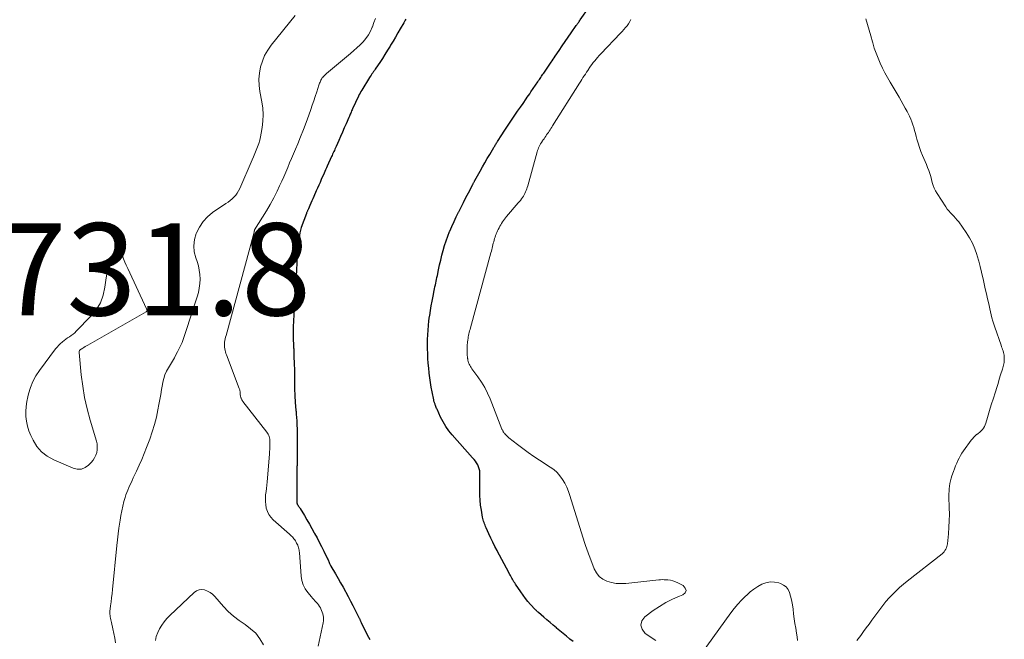
# Model space of a CAD drawing. Units: feet. Extents: x 1995000 to 2000000, y 560000 to 565000.
# Drawn here: x 1998000 to 1998213, y 562846 to 562980 of the extents above; entities that cross this region are included whole.
import ezdxf

# ---------------------------------------------------------------- set-up
doc = ezdxf.new("R2010")
doc.units = ezdxf.units.FT
doc.header["$LTSCALE"] = 100
doc.header["$MEASUREMENT"] = 0
for name, color, linetype, lineweight in [('CONTOUR INDEX', 32, 'Continuous', 25), ('CONTOUR INTERMEDIATE', 40, 'Continuous', 15), ('SPOT ELEVATION', 7, 'Continuous', 15)]:
    doc.layers.add(name, color=color, linetype=linetype, lineweight=lineweight)
doc.styles.add('slant', font='romans.shx', dxfattribs={"oblique": 14.999978})

msp = doc.modelspace()

# ---------------------------------------------------------------- linework, layer by layer
at = {"layer": 'CONTOUR INDEX', "elevation": 720, "flags": 128}
for points in [[(1998119.53, 562845.15), (1998118.85, 562845.71), (1998118.79, 562845.75), (1998118.08, 562846.34), (1998117.38, 562846.92), (1998116.67, 562847.5), (1998115.96, 562848.08), (1998115.92, 562848.12), (1998115.23, 562848.69), (1998114.55, 562849.27), (1998113.87, 562849.85), (1998113.2, 562850.43), (1998112.04, 562851.45), (1998111.94, 562851.53), (1998111.85, 562851.61), (1998111.76, 562851.7), (1998111.67, 562851.78), (1998111.58, 562851.87), (1998111.49, 562851.96), (1998111.41, 562852.05), (1998111.32, 562852.14), (1998110.31, 562853.22), (1998109.74, 562853.87), (1998109.19, 562854.53), (1998108.68, 562855.22), (1998108.18, 562855.92), (1998107.03, 562857.64), (1998106.87, 562857.89), (1998106.71, 562858.15), (1998106.55, 562858.41), (1998106.4, 562858.68), (1998106.26, 562858.94), (1998106.11, 562859.21), (1998105.96, 562859.48), (1998105.82, 562859.74), (1998105.1, 562861.07), (1998104.6, 562862), (1998104.09, 562862.94), (1998103.59, 562863.87), (1998103.1, 562864.81), (1998103.04, 562864.92), (1998102.58, 562865.81), (1998102.12, 562866.71), (1998101.69, 562867.62), (1998101.27, 562868.54), (1998100.7, 562869.8), (1998100.57, 562870.09), (1998100.45, 562870.38), (1998100.34, 562870.67), (1998100.23, 562870.97), (1998100.13, 562871.27), (1998100.04, 562871.57), (1998099.97, 562871.88), (1998099.91, 562872.18), (1998099.64, 562873.68), (1998099.49, 562874.74), (1998099.37, 562875.81), (1998099.31, 562876.88), (1998099.29, 562877.95), (1998099.31, 562881.75), (1998099.28, 562882.21), (1998099.2, 562882.65), (1998099.05, 562883.08), (1998098.85, 562883.5), (1998098.6, 562883.9), (1998098.34, 562884.28), (1998098.05, 562884.65), (1998097.75, 562885.01), (1998093.31, 562890), (1998092.58, 562890.9), (1998091.91, 562891.83), (1998091.33, 562892.82), (1998090.8, 562893.84), (1998090.03, 562895.55), (1998089.94, 562895.75), (1998089.85, 562895.96), (1998089.77, 562896.16), (1998089.7, 562896.37), (1998089.64, 562896.53), (1998089.6, 562896.66), (1998089.55, 562896.79), (1998089.5, 562896.92), (1998089.46, 562897.05), (1998089.41, 562897.18), (1998089.37, 562897.31), (1998089.34, 562897.44), (1998089.31, 562897.57), (1998088.97, 562899.32), (1998088.79, 562900.33), (1998088.62, 562901.34), (1998088.47, 562902.36), (1998088.34, 562903.38), (1998088.33, 562903.47), (1998088.23, 562904.5), (1998088.14, 562905.53), (1998088.07, 562906.56), (1998088.02, 562907.59), (1998088.02, 562907.62), (1998087.99, 562908.64), (1998087.98, 562909.66), (1998088, 562910.68), (1998088.04, 562911.7), (1998088.1, 562912.72), (1998088.18, 562913.74), (1998088.29, 562914.75), (1998088.42, 562915.76), (1998088.45, 562915.92), (1998088.61, 562916.96), (1998088.78, 562917.99), (1998088.97, 562919.02), (1998089.17, 562920.06), (1998089.42, 562921.3), (1998089.51, 562921.71), (1998089.59, 562922.11), (1998089.68, 562922.52), (1998089.76, 562922.92), (1998089.85, 562923.33), (1998089.94, 562923.74), (1998090.02, 562924.14), (1998090.11, 562924.55), (1998090.37, 562925.83), (1998090.59, 562926.88), (1998090.83, 562927.93), (1998091.09, 562928.97), (1998091.35, 562930), (1998091.36, 562930.03), (1998091.67, 562931.07), (1998092, 562932.1), (1998092.37, 562933.12), (1998092.77, 562934.12), (1998092.81, 562934.2), (1998093.26, 562935.23), (1998093.72, 562936.26), (1998094.2, 562937.28), (1998094.69, 562938.29), (1998094.73, 562938.37), (1998095.25, 562939.41), (1998095.78, 562940.44), (1998096.3, 562941.47), (1998096.84, 562942.5), (1998097.79, 562944.34), (1998097.85, 562944.45), (1998097.9, 562944.56), (1998097.96, 562944.66), (1998098.02, 562944.77), (1998098.08, 562944.88), (1998098.13, 562944.99), (1998098.19, 562945.1), (1998098.25, 562945.2), (1998099.37, 562947.2), (1998099.89, 562948.12), (1998100.41, 562949.03), (1998100.94, 562949.94), (1998101.47, 562950.85), (1998102.34, 562952.32), (1998102.44, 562952.49), (1998102.54, 562952.66), (1998102.64, 562952.83), (1998102.74, 562953), (1998102.84, 562953.17), (1998102.95, 562953.34), (1998103.05, 562953.5), (1998103.16, 562953.67), (1998104.05, 562955.06), (1998104.61, 562955.92), (1998105.17, 562956.78), (1998105.75, 562957.63), (1998106.32, 562958.47), (1998106.34, 562958.5), (1998106.92, 562959.35), (1998107.51, 562960.21), (1998108.1, 562961.06), (1998108.68, 562961.92), (1998109.34, 562962.87), (1998109.6, 562963.25), (1998109.86, 562963.63), (1998110.12, 562964.01), (1998110.38, 562964.4), (1998111.9, 562966.62), (1998112.06, 562966.85), (1998112.22, 562967.09), (1998112.37, 562967.32), (1998112.53, 562967.56), (1998112.69, 562967.79), (1998112.85, 562968.03), (1998113.01, 562968.26), (1998113.17, 562968.5), (1998114.76, 562970.85), (1998114.98, 562971.17), (1998115.2, 562971.49), (1998115.41, 562971.81), (1998115.63, 562972.13), (1998116.51, 562973.42), (1998117.15, 562974.37), (1998117.8, 562975.32), (1998118.46, 562976.27), (1998119.11, 562977.21), (1998120.21, 562978.79), (1998120.32, 562978.95), (1998120.43, 562979.1), (1998120.53, 562979.25), (1998120.64, 562979.4), (1998120.75, 562979.55), (1998120.86, 562979.7), (1998120.97, 562979.86), (1998121.08, 562980.01), (1998123, 562982.77)], [(1998083.24, 562980.19), (1998083.1, 562979.93), (1998082.96, 562979.67), (1998082.81, 562979.42), (1998082.07, 562978.11), (1998081.55, 562977.21), (1998081.03, 562976.31), (1998080.49, 562975.41), (1998079.95, 562974.51), (1998079.84, 562974.33), (1998079.29, 562973.44), (1998078.74, 562972.55), (1998078.18, 562971.67), (1998077.61, 562970.8), (1998076.8, 562969.57), (1998076.63, 562969.32), (1998076.46, 562969.06), (1998076.28, 562968.8), (1998076.1, 562968.55), (1998075.92, 562968.3), (1998075.74, 562968.04), (1998075.57, 562967.78), (1998075.41, 562967.52), (1998073.71, 562964.78), (1998073.52, 562964.47), (1998073.34, 562964.15), (1998073.17, 562963.82), (1998073.01, 562963.49), (1998071.72, 562960.73), (1998071.61, 562960.5), (1998071.51, 562960.27), (1998071.41, 562960.04), (1998071.31, 562959.81), (1998071.22, 562959.57), (1998071.12, 562959.34), (1998071.02, 562959.11), (1998070.92, 562958.88), (1998070.33, 562957.5), (1998069.93, 562956.58), (1998069.53, 562955.67), (1998069.13, 562954.75), (1998068.72, 562953.84), (1998068.14, 562952.53), (1998068.01, 562952.26), (1998067.89, 562951.99), (1998067.77, 562951.72), (1998067.65, 562951.45), (1998067.52, 562951.18), (1998067.4, 562950.91), (1998067.28, 562950.64), (1998067.16, 562950.37), (1998066.22, 562948.29), (1998066.05, 562947.91), (1998065.88, 562947.53), (1998065.71, 562947.15), (1998065.55, 562946.77), (1998064.93, 562945.38), (1998064.66, 562944.77), (1998064.4, 562944.16), (1998064.13, 562943.55), (1998063.86, 562942.94), (1998063.33, 562941.72), (1998063.12, 562941.23), (1998062.9, 562940.74), (1998062.69, 562940.25), (1998062.47, 562939.76), (1998062.14, 562939.02), (1998062.08, 562938.9), (1998062.03, 562938.78), (1998061.97, 562938.66), (1998061.92, 562938.54), (1998061.86, 562938.42), (1998061.81, 562938.3), (1998061.76, 562938.18), (1998061.72, 562938.06), (1998060.6, 562935.02), (1998060.5, 562934.73), (1998060.42, 562934.44), (1998060.35, 562934.14), (1998060.29, 562933.84), (1998059.99, 562931.89), (1998059.91, 562931.4), (1998059.85, 562930.9), (1998059.81, 562930.41), (1998059.77, 562929.91), (1998059.69, 562928.52), (1998059.65, 562927.95), (1998059.62, 562927.38), (1998059.6, 562926.81), (1998059.57, 562926.24), (1998059.54, 562925.58), (1998059.5, 562924.68), (1998059.46, 562923.78), (1998059.41, 562922.88), (1998059.36, 562921.98), (1998059.3, 562920.93), (1998059.27, 562920.35), (1998059.23, 562919.78), (1998059.18, 562919.2), (1998059.13, 562918.63), (1998059.08, 562918.05), (1998059.04, 562917.48), (1998059, 562916.9), (1998058.97, 562916.33), (1998058.89, 562914.47), (1998058.86, 562913.7), (1998058.85, 562912.93), (1998058.85, 562912.17), (1998058.86, 562911.4), (1998058.94, 562908.9), (1998058.95, 562908.69), (1998058.95, 562908.49), (1998058.97, 562908.28), (1998058.98, 562908.07), (1998058.99, 562907.86), (1998059, 562907.65), (1998059.01, 562907.44), (1998059.02, 562907.23), (1998059.08, 562905.24), (1998059.1, 562904.29), (1998059.12, 562903.34), (1998059.13, 562902.39), (1998059.13, 562901.44), (1998059.13, 562900.72), (1998059.14, 562900.13), (1998059.15, 562899.54), (1998059.18, 562898.95), (1998059.21, 562898.36), (1998059.36, 562896.1), (1998059.38, 562895.9), (1998059.39, 562895.7), (1998059.42, 562895.5), (1998059.44, 562895.3), (1998059.46, 562895.1), (1998059.48, 562894.9), (1998059.5, 562894.7), (1998059.52, 562894.5), (1998059.61, 562893.07), (1998059.65, 562892.15), (1998059.69, 562891.23), (1998059.71, 562890.32), (1998059.72, 562889.4), (1998059.72, 562889.3), (1998059.72, 562888.34), (1998059.71, 562887.38), (1998059.71, 562886.42), (1998059.7, 562885.46), (1998059.68, 562883.9), (1998059.68, 562883.72), (1998059.68, 562883.54), (1998059.68, 562883.36), (1998059.67, 562883.17), (1998059.67, 562882.99), (1998059.67, 562882.81), (1998059.67, 562882.63), (1998059.67, 562882.45), (1998059.65, 562875.34), (1998059.66, 562875.27), (1998059.66, 562875.2), (1998059.68, 562875.13), (1998059.7, 562875.06), (1998059.72, 562874.99), (1998059.75, 562874.93), (1998059.78, 562874.87), (1998059.82, 562874.81), (1998059.95, 562874.63), (1998060.05, 562874.48), (1998060.15, 562874.33), (1998060.25, 562874.17), (1998060.34, 562874.02), (1998061.27, 562872.48), (1998061.81, 562871.55), (1998062.36, 562870.62), (1998062.89, 562869.68), (1998063.41, 562868.74), (1998063.5, 562868.58), (1998064.01, 562867.64), (1998064.51, 562866.7), (1998065, 562865.76), (1998065.47, 562864.8), (1998066.23, 562863.27), (1998066.32, 562863.08), (1998066.4, 562862.89), (1998066.48, 562862.7), (1998066.56, 562862.5), (1998066.63, 562862.31), (1998066.67, 562862.21), (1998066.71, 562862.12), (1998066.76, 562862.02), (1998066.8, 562861.92), (1998066.85, 562861.82), (1998066.9, 562861.73), (1998066.95, 562861.63), (1998067, 562861.54), (1998068.01, 562859.82), (1998068.57, 562858.87), (1998069.12, 562857.91), (1998069.66, 562856.95), (1998070.2, 562855.99), (1998070.25, 562855.9), (1998070.77, 562854.93), (1998071.29, 562853.96), (1998071.79, 562852.98), (1998072.29, 562852), (1998073.15, 562850.26), (1998073.21, 562850.14), (1998073.26, 562850.03), (1998073.32, 562849.91), (1998073.37, 562849.8), (1998073.42, 562849.68), (1998073.47, 562849.56), (1998073.53, 562849.45), (1998073.58, 562849.33), (1998074.92, 562846.63), (1998075.17, 562846.11), (1998075.44, 562845.61)]]:
    msp.add_lwpolyline(points, dxfattribs=at)
at = {"layer": 'CONTOUR INTERMEDIATE', "flags": 128}
for points, elevation in [([(1998059.24, 562980.98), (1998054.09, 562974.57), (1998053.32, 562973.47), (1998052.66, 562972.32), (1998052.16, 562971.09), (1998051.77, 562969.81), (1998051.54, 562968.48), (1998051.43, 562967.16), (1998051.48, 562965.82), (1998051.63, 562964.49), (1998052.05, 562962.25), (1998052.23, 562960.86), (1998052.31, 562959.47), (1998052.26, 562958.08), (1998052.11, 562956.69), (1998051.9, 562955.42), (1998051.76, 562954.67), (1998051.58, 562953.93), (1998051.36, 562953.2), (1998051.11, 562952.48), (1998050.84, 562951.77), (1998050.55, 562951.06), (1998050.26, 562950.35), (1998049.96, 562949.65), (1998047.26, 562943.43), (1998047, 562942.93), (1998046.72, 562942.45), (1998046.38, 562942.01), (1998046, 562941.59), (1998045.59, 562941.2), (1998045.17, 562940.83), (1998044.72, 562940.49), (1998044.26, 562940.16), (1998041.38, 562938.21), (1998040.27, 562937.3), (1998039.29, 562936.28), (1998038.51, 562935.09), (1998037.86, 562933.8), (1998037.81, 562933.66), (1998037.45, 562932.35), (1998037.29, 562931.04), (1998037.41, 562929.73), (1998037.72, 562928.41), (1998038, 562927.61), (1998038.28, 562926.68), (1998038.49, 562925.73), (1998038.61, 562924.77), (1998038.65, 562923.8), (1998038.6, 562922.82), (1998038.49, 562921.85), (1998038.29, 562920.9), (1998038.04, 562919.96), (1998035.53, 562912.2), (1998035.15, 562911.12), (1998034.74, 562910.06), (1998034.27, 562909.02), (1998033.77, 562908), (1998033.5, 562907.48), (1998033.1, 562906.73), (1998032.68, 562905.99), (1998032.24, 562905.26), (1998031.79, 562904.54), (1998031.38, 562903.81), (1998031.03, 562903.05), (1998030.77, 562902.25), (1998030.58, 562901.43), (1998030.5, 562900.92), (1998030.31, 562899.83), (1998030.12, 562898.74), (1998029.93, 562897.65), (1998029.73, 562896.56), (1998029.53, 562895.46), (1998029.19, 562893.83), (1998028.79, 562892.22), (1998028.3, 562890.64), (1998027.75, 562889.07), (1998027.05, 562887.25), (1998026.54, 562885.96), (1998026.01, 562884.67), (1998025.44, 562883.4), (1998024.86, 562882.13), (1998024.16, 562880.66), (1998023.92, 562880.13), (1998023.68, 562879.61), (1998023.44, 562879.09), (1998023.2, 562878.56), (1998022.98, 562878.04), (1998022.77, 562877.5), (1998022.58, 562876.96), (1998022.41, 562876.41), (1998022.16, 562875.53), (1998021.9, 562874.54), (1998021.66, 562873.53), (1998021.47, 562872.52), (1998021.3, 562871.51), (1998021.24, 562871.04), (1998021.07, 562869.78), (1998020.91, 562868.52), (1998020.76, 562867.26), (1998020.63, 562866), (1998019.66, 562856.46), (1998019.57, 562855.56), (1998019.47, 562854.67), (1998019.37, 562853.77), (1998019.26, 562852.88), (1998019.12, 562851.68), (1998019.1, 562851.38), (1998019.1, 562851.09), (1998019.13, 562850.79), (1998019.17, 562850.5), (1998019.24, 562850.21), (1998019.3, 562849.91), (1998019.36, 562849.62), (1998019.43, 562849.33), (1998019.76, 562847.92), (1998019.97, 562846.91), (1998020.16, 562845.91), (1998020.3, 562844.89)], 728), ([(1998076.66, 562980.36), (1998076.35, 562979.43), (1998076.02, 562978.5), (1998075.99, 562978.42), (1998075.61, 562977.56), (1998075.17, 562976.75), (1998074.63, 562976), (1998074.02, 562975.3), (1998073.35, 562974.63), (1998072.67, 562973.98), (1998071.97, 562973.35), (1998071.26, 562972.73), (1998066.09, 562968.38), (1998065.88, 562968.19), (1998065.68, 562968), (1998065.49, 562967.8), (1998065.3, 562967.6), (1998065.24, 562967.53), (1998065.09, 562967.35), (1998064.96, 562967.16), (1998064.85, 562966.96), (1998064.75, 562966.75), (1998064.66, 562966.53), (1998064.57, 562966.31), (1998064.5, 562966.09), (1998064.42, 562965.87), (1998063.95, 562964.39), (1998063.64, 562963.43), (1998063.32, 562962.47), (1998062.99, 562961.52), (1998062.66, 562960.56), (1998062.22, 562959.33), (1998061.65, 562957.77), (1998061.07, 562956.22), (1998060.45, 562954.67), (1998059.82, 562953.14), (1998059.32, 562951.95), (1998058.9, 562950.96), (1998058.48, 562949.97), (1998058.07, 562948.98), (1998057.65, 562947.99), (1998057.23, 562947), (1998056.8, 562946.01), (1998056.36, 562945.03), (1998055.91, 562944.05), (1998055.35, 562942.88), (1998054.63, 562941.43), (1998053.88, 562939.99), (1998053.07, 562938.59), (1998052.22, 562937.2), (1998050.49, 562934.49), (1998050.43, 562934.36), (1998050.42, 562934.28), (1998050.41, 562934.19), (1998050.41, 562934.1), (1998050.4, 562934.01), (1998044.28, 562911.56), (1998044.19, 562911.2), (1998044.11, 562910.84), (1998044.04, 562910.48), (1998043.98, 562910.11), (1998043.98, 562910.06), (1998043.95, 562909.72), (1998043.94, 562909.37), (1998043.96, 562909.03), (1998044.01, 562908.69), (1998044.08, 562908.34), (1998044.16, 562908.01), (1998044.26, 562907.67), (1998044.38, 562907.35), (1998047.12, 562900.09), (1998047.18, 562899.92), (1998047.24, 562899.74), (1998047.28, 562899.56), (1998047.32, 562899.38), (1998047.32, 562899.37), (1998047.34, 562899.19), (1998047.36, 562899.02), (1998047.37, 562898.85), (1998047.38, 562898.67), (1998047.39, 562898.5), (1998047.41, 562898.33), (1998047.46, 562898.17), (1998047.52, 562898), (1998047.54, 562897.95), (1998047.63, 562897.76), (1998047.72, 562897.59), (1998047.83, 562897.42), (1998047.95, 562897.25), (1998053.15, 562890.61), (1998053.3, 562890.38), (1998053.44, 562890.14), (1998053.55, 562889.89), (1998053.65, 562889.63), (1998053.71, 562889.35), (1998053.76, 562889.08), (1998053.79, 562888.8), (1998053.8, 562888.53), (1998053.8, 562888.41), (1998053.8, 562888.08), (1998053.79, 562887.76), (1998053.78, 562887.44), (1998053.77, 562887.11), (1998053.75, 562886.79), (1998053.74, 562886.46), (1998053.71, 562886.14), (1998053.69, 562885.81), (1998053.17, 562879.83), (1998053.11, 562879.11), (1998053.04, 562878.4), (1998052.96, 562877.69), (1998052.87, 562876.98), (1998052.82, 562876.27), (1998052.82, 562875.56), (1998052.89, 562874.86), (1998053, 562874.15), (1998053.02, 562874.07), (1998053.25, 562873.36), (1998053.56, 562872.7), (1998053.98, 562872.12), (1998054.49, 562871.58), (1998058.06, 562868.45), (1998058.27, 562868.26), (1998058.47, 562868.06), (1998058.66, 562867.86), (1998058.85, 562867.65), (1998059.02, 562867.43), (1998059.19, 562867.21), (1998059.34, 562866.98), (1998059.48, 562866.74), (1998059.59, 562866.53), (1998059.72, 562866.29), (1998059.83, 562866.05), (1998059.92, 562865.79), (1998060, 562865.53), (1998060.06, 562865.27), (1998060.12, 562865.01), (1998060.16, 562864.74), (1998060.18, 562864.47), (1998060.56, 562859.38), (1998060.73, 562858.41), (1998061.01, 562857.49), (1998061.45, 562856.63), (1998062.01, 562855.82), (1998062.81, 562854.86), (1998063.06, 562854.57), (1998063.31, 562854.28), (1998063.57, 562853.99), (1998063.83, 562853.7), (1998064.09, 562853.41), (1998064.32, 562853.11), (1998064.54, 562852.79), (1998064.74, 562852.46), (1998064.84, 562852.28), (1998065.01, 562851.92), (1998065.16, 562851.56), (1998065.28, 562851.19), (1998065.37, 562850.81), (1998065.42, 562850.42), (1998065.44, 562850.03), (1998065.42, 562849.64), (1998065.36, 562849.26), (1998064.27, 562844.17)], 724), ([(1998137.48, 562845.37), (1998135.18, 562846.92), (1998134.5, 562847.82), (1998134.2, 562848.72), (1998134.47, 562849.63), (1998135.11, 562850.56), (1998136.91, 562851.87), (1998138.26, 562852.78), (1998139.65, 562853.62), (1998141.1, 562854.34), (1998142.59, 562854.99), (1998143.32, 562855.27), (1998143.8, 562855.76), (1998144.03, 562856.26), (1998143.86, 562856.78), (1998143.42, 562857.32), (1998142.26, 562857.92), (1998141.73, 562858.15), (1998141.19, 562858.34), (1998140.62, 562858.47), (1998140.05, 562858.54), (1998139.64, 562858.57), (1998139.26, 562858.59), (1998138.88, 562858.6), (1998138.5, 562858.58), (1998138.12, 562858.55), (1998130.98, 562857.77), (1998129.93, 562857.73), (1998128.89, 562857.78), (1998127.87, 562857.96), (1998126.85, 562858.24), (1998125.95, 562858.7), (1998125.17, 562859.28), (1998124.58, 562860.05), (1998124.1, 562860.94), (1998123.17, 562863.44), (1998123.03, 562863.84), (1998122.88, 562864.23), (1998122.73, 562864.63), (1998122.58, 562865.02), (1998122.43, 562865.42), (1998122.28, 562865.81), (1998122.15, 562866.21), (1998122.02, 562866.62), (1998118.86, 562876.82), (1998118.54, 562877.73), (1998118.17, 562878.63), (1998117.73, 562879.49), (1998117.25, 562880.33), (1998116.69, 562881.11), (1998116.06, 562881.83), (1998115.35, 562882.46), (1998114.58, 562883.03), (1998112.22, 562884.54), (1998111.01, 562885.34), (1998109.81, 562886.17), (1998108.64, 562887.03), (1998107.49, 562887.92), (1998105.63, 562889.39), (1998105.42, 562889.57), (1998105.22, 562889.75), (1998105.02, 562889.94), (1998104.83, 562890.14), (1998104.64, 562890.35), (1998104.55, 562890.45), (1998104.47, 562890.56), (1998104.4, 562890.67), (1998104.34, 562890.79), (1998104.28, 562890.91), (1998104.22, 562891.03), (1998104.17, 562891.15), (1998104.12, 562891.27), (1998101.57, 562897.79), (1998101.01, 562899.05), (1998100.39, 562900.28), (1998099.67, 562901.46), (1998098.89, 562902.6), (1998097.58, 562904.36), (1998097.42, 562904.6), (1998097.26, 562904.84), (1998097.12, 562905.1), (1998096.99, 562905.37), (1998096.88, 562905.64), (1998096.79, 562905.91), (1998096.72, 562906.2), (1998096.68, 562906.49), (1998096.66, 562906.59), (1998096.63, 562906.92), (1998096.6, 562907.25), (1998096.58, 562907.58), (1998096.56, 562907.92), (1998096.55, 562908.25), (1998096.55, 562908.58), (1998096.56, 562908.91), (1998096.57, 562909.24), (1998096.59, 562909.57), (1998096.62, 562909.89), (1998096.65, 562910.22), (1998096.69, 562910.55), (1998096.7, 562910.61), (1998096.75, 562910.94), (1998096.81, 562911.26), (1998096.88, 562911.59), (1998096.95, 562911.91), (1998097.02, 562912.23), (1998097.1, 562912.56), (1998097.19, 562912.88), (1998097.27, 562913.2), (1998101.72, 562929.51), (1998101.81, 562929.85), (1998101.89, 562930.19), (1998101.98, 562930.53), (1998102.06, 562930.88), (1998102.15, 562931.23), (1998102.23, 562931.56), (1998102.32, 562931.9), (1998102.4, 562932.24), (1998102.5, 562932.58), (1998102.61, 562932.91), (1998102.73, 562933.23), (1998102.86, 562933.56), (1998102.87, 562933.58), (1998103.01, 562933.92), (1998103.16, 562934.25), (1998103.32, 562934.58), (1998103.48, 562934.9), (1998103.5, 562934.95), (1998103.67, 562935.27), (1998103.84, 562935.58), (1998104.03, 562935.89), (1998104.22, 562936.2), (1998104.42, 562936.49), (1998104.63, 562936.78), (1998104.86, 562937.07), (1998105.08, 562937.34), (1998107.63, 562940.31), (1998107.87, 562940.59), (1998108.1, 562940.88), (1998108.32, 562941.17), (1998108.54, 562941.46), (1998108.56, 562941.49), (1998108.75, 562941.78), (1998108.93, 562942.08), (1998109.09, 562942.39), (1998109.23, 562942.71), (1998109.36, 562943.04), (1998109.48, 562943.37), (1998109.59, 562943.7), (1998109.69, 562944.04), (1998111.76, 562951.4), (1998111.85, 562951.7), (1998111.95, 562952), (1998112.07, 562952.29), (1998112.2, 562952.57), (1998112.34, 562952.85), (1998112.49, 562953.13), (1998112.65, 562953.4), (1998112.83, 562953.66), (1998112.85, 562953.69), (1998113.04, 562953.97), (1998113.23, 562954.24), (1998113.41, 562954.52), (1998113.6, 562954.79), (1998113.79, 562955.07), (1998113.98, 562955.35), (1998114.17, 562955.62), (1998114.35, 562955.9), (1998114.54, 562956.2), (1998114.73, 562956.49), (1998114.91, 562956.78), (1998115.1, 562957.07), (1998120.94, 562966.33), (1998121.19, 562966.72), (1998121.43, 562967.11), (1998121.68, 562967.5), (1998121.94, 562967.89), (1998122.19, 562968.27), (1998122.45, 562968.65), (1998122.7, 562969.04), (1998122.96, 562969.42), (1998123.04, 562969.54), (1998123.32, 562969.95), (1998123.61, 562970.35), (1998123.91, 562970.75), (1998124.22, 562971.14), (1998124.54, 562971.52), (1998124.86, 562971.9), (1998125.19, 562972.27), (1998125.53, 562972.63), (1998129.83, 562977.15), (1998130.2, 562977.54), (1998130.56, 562977.94), (1998130.91, 562978.35), (1998131.25, 562978.76), (1998131.56, 562979.19), (1998131.83, 562979.65), (1998132.03, 562980.13)], 724), ([(1998181.09, 562845.41), (1998181.91, 562846.51), (1998182.51, 562847.32), (1998183.11, 562848.14), (1998183.71, 562848.95), (1998184.3, 562849.77), (1998186.03, 562852.14), (1998186.68, 562852.99), (1998187.35, 562853.82), (1998188.06, 562854.62), (1998188.79, 562855.4), (1998189.55, 562856.15), (1998190.33, 562856.88), (1998191.14, 562857.58), (1998191.97, 562858.26), (1998199.54, 562864.23), (1998199.77, 562864.44), (1998199.98, 562864.66), (1998200.17, 562864.91), (1998200.34, 562865.18), (1998200.47, 562865.46), (1998200.58, 562865.76), (1998200.65, 562866.06), (1998200.7, 562866.37), (1998200.92, 562868.55), (1998201.03, 562869.96), (1998201.11, 562871.37), (1998201.13, 562872.79), (1998201.11, 562874.2), (1998201.04, 562876.61), (1998201.04, 562877.18), (1998201.05, 562877.76), (1998201.09, 562878.33), (1998201.15, 562878.9), (1998201.25, 562879.47), (1998201.36, 562880.03), (1998201.51, 562880.58), (1998201.69, 562881.13), (1998202.03, 562882.08), (1998202.25, 562882.66), (1998202.48, 562883.25), (1998202.72, 562883.83), (1998202.97, 562884.41), (1998203.24, 562884.97), (1998203.53, 562885.52), (1998203.86, 562886.05), (1998204.21, 562886.57), (1998205.84, 562888.83), (1998206.11, 562889.17), (1998206.39, 562889.49), (1998206.7, 562889.78), (1998207.04, 562890.05), (1998207.07, 562890.08), (1998207.39, 562890.33), (1998207.7, 562890.6), (1998207.99, 562890.88), (1998208.28, 562891.17), (1998208.53, 562891.49), (1998208.74, 562891.82), (1998208.91, 562892.18), (1998209.05, 562892.56), (1998209.4, 562893.77), (1998209.69, 562894.77), (1998209.99, 562895.77), (1998210.29, 562896.76), (1998210.6, 562897.76), (1998211.1, 562899.37), (1998211.38, 562900.27), (1998211.67, 562901.18), (1998211.95, 562902.09), (1998212.23, 562903), (1998212.61, 562904.23), (1998212.7, 562904.52), (1998212.78, 562904.81), (1998212.86, 562905.11), (1998212.93, 562905.4), (1998212.98, 562905.7), (1998213.02, 562906), (1998213.03, 562906.3), (1998213.03, 562906.6), (1998213.01, 562906.96), (1998212.98, 562907.28), (1998212.93, 562907.59), (1998212.86, 562907.9), (1998212.77, 562908.21), (1998212.66, 562908.51), (1998212.55, 562908.82), (1998212.45, 562909.12), (1998212.34, 562909.43), (1998210.95, 562913.4), (1998210.74, 562914.05), (1998210.54, 562914.7), (1998210.36, 562915.36), (1998210.19, 562916.03), (1998210.04, 562916.69), (1998209.89, 562917.36), (1998209.73, 562918.03), (1998209.58, 562918.69), (1998209.39, 562919.52), (1998209.14, 562920.6), (1998208.9, 562921.69), (1998208.66, 562922.77), (1998208.42, 562923.85), (1998208.37, 562924.1), (1998208.1, 562925.3), (1998207.81, 562926.5), (1998207.49, 562927.69), (1998207.16, 562928.87), (1998207.09, 562929.11), (1998206.65, 562930.37), (1998206.13, 562931.6), (1998205.48, 562932.78), (1998204.76, 562933.91), (1998203.14, 562936.18), (1998202.81, 562936.6), (1998202.47, 562937.02), (1998202.11, 562937.41), (1998201.73, 562937.8), (1998201.35, 562938.18), (1998201, 562938.58), (1998200.67, 562939), (1998200.36, 562939.44), (1998198.46, 562942.34), (1998198.12, 562942.91), (1998197.83, 562943.51), (1998197.6, 562944.13), (1998197.41, 562944.77), (1998197.25, 562945.42), (1998197.07, 562946.07), (1998196.87, 562946.71), (1998196.65, 562947.35), (1998196.64, 562947.38), (1998196.4, 562948.02), (1998196.16, 562948.66), (1998195.89, 562949.29), (1998195.62, 562949.92), (1998195.31, 562950.61), (1998194.94, 562951.49), (1998194.61, 562952.37), (1998194.32, 562953.27), (1998194.06, 562954.18), (1998193.92, 562954.74), (1998193.75, 562955.38), (1998193.58, 562956.01), (1998193.39, 562956.65), (1998193.2, 562957.28), (1998192.99, 562957.91), (1998192.76, 562958.52), (1998192.49, 562959.12), (1998192.2, 562959.71), (1998191.98, 562960.12), (1998191.55, 562960.91), (1998191.12, 562961.69), (1998190.68, 562962.46), (1998190.23, 562963.24), (1998188.28, 562966.49), (1998187.7, 562967.51), (1998187.14, 562968.53), (1998186.61, 562969.58), (1998186.11, 562970.64), (1998185.65, 562971.71), (1998185.23, 562972.8), (1998184.85, 562973.9), (1998184.5, 562975.02), (1998184.43, 562975.27), (1998184.07, 562976.53), (1998183.71, 562977.78), (1998183.36, 562979.03), (1998183, 562980.28)], 728), ([(1998168.17, 562845.37), (1998168.09, 562846.18), (1998167.98, 562847), (1998167.81, 562848.05), (1998167.65, 562849.09), (1998167.49, 562850.12), (1998167.35, 562851.16), (1998167.22, 562852.19), (1998167.15, 562852.7), (1998167.04, 562853.48), (1998166.89, 562854.25), (1998166.7, 562855.01), (1998166.48, 562855.77), (1998166.16, 562856.43), (1998165.73, 562857), (1998165.17, 562857.43), (1998164.51, 562857.76), (1998164.11, 562857.9), (1998163.18, 562858.08), (1998162.25, 562858.12), (1998161.35, 562857.93), (1998160.46, 562857.6), (1998160.44, 562857.58), (1998159.57, 562857.08), (1998158.73, 562856.53), (1998157.94, 562855.92), (1998157.19, 562855.26), (1998156.91, 562855), (1998156.06, 562854.15), (1998155.25, 562853.27), (1998154.49, 562852.35), (1998153.76, 562851.4), (1998145.94, 562840.53)], 724), ([(1998052.43, 562844.48), (1998051.64, 562845.77), (1998050.72, 562846.95), (1998049.62, 562847.96), (1998048.4, 562848.85), (1998047.12, 562849.71), (1998045.91, 562850.64), (1998044.78, 562851.68), (1998043.72, 562852.79), (1998041.82, 562854.95), (1998041.34, 562855.41), (1998040.83, 562855.8), (1998040.25, 562856.11), (1998039.64, 562856.35), (1998039.02, 562856.43), (1998038.43, 562856.39), (1998037.88, 562856.16), (1998037.37, 562855.81), (1998032.11, 562850.79), (1998031.48, 562850.13), (1998030.89, 562849.44), (1998030.36, 562848.7), (1998029.87, 562847.93), (1998029.48, 562847.12), (1998029.16, 562846.28), (1998028.97, 562845.41)], 724)]:
    msp.add_lwpolyline(points, dxfattribs=dict(at, elevation=elevation))
at = {"layer": 'CONTOUR INTERMEDIATE', "elevation": 732, "flags": 128}
msp.add_lwpolyline([(1998019.94, 562928.7), (1998020.25, 562929.13), (1998020.59, 562929.56), (1998020.9, 562929.72), (1998021.19, 562929.76), (1998021.43, 562929.62), (1998021.66, 562929.35), (1998021.81, 562928.92), (1998022.07, 562928.2), (1998022.35, 562927.49), (1998022.65, 562926.78), (1998022.97, 562926.08), (1998027.06, 562917.34), (1998027.1, 562917.25), (1998027.13, 562917.16), (1998027.15, 562917.07), (1998027.16, 562916.97), (1998027.15, 562916.88), (1998027.12, 562916.81), (1998027.07, 562916.74), (1998027, 562916.68), (1998014.31, 562909.48), (1998014.03, 562909.32), (1998013.75, 562909.15), (1998013.48, 562908.98), (1998013.2, 562908.81), (1998012.85, 562908.58), (1998012.76, 562908.51), (1998012.68, 562908.44), (1998012.6, 562908.36), (1998012.52, 562908.27), (1998012.47, 562908.17), (1998012.43, 562908.07), (1998012.41, 562907.97), (1998012.41, 562907.86), (1998012.89, 562903.06), (1998013.21, 562900.56), (1998013.62, 562898.08), (1998014.18, 562895.63), (1998014.82, 562893.2), (1998016.18, 562888.64), (1998016.31, 562888.03), (1998016.37, 562887.41), (1998016.34, 562886.79), (1998016.24, 562886.17), (1998016.05, 562885.58), (1998015.79, 562885.01), (1998015.45, 562884.5), (1998015.05, 562884.01), (1998014.49, 562883.43), (1998013.72, 562882.89), (1998012.91, 562882.56), (1998012.03, 562882.55), (1998011.12, 562882.75), (1998006.92, 562884.56), (1998005.53, 562885.35), (1998004.29, 562886.3), (1998003.29, 562887.5), (1998002.44, 562888.86), (1998001.94, 562889.9), (1998001.53, 562890.89), (1998001.21, 562891.9), (1998001.01, 562892.94), (1998000.89, 562894), (1998000.88, 562895.08), (1998000.93, 562896.15), (1998001.08, 562897.21), (1998001.29, 562898.26), (1998001.45, 562898.92), (1998001.87, 562900.27), (1998002.39, 562901.56), (1998003.07, 562902.79), (1998003.84, 562903.96), (1998007.34, 562908.66), (1998007.66, 562909.06), (1998008, 562909.43), (1998008.36, 562909.79), (1998008.74, 562910.12), (1998008.79, 562910.16), (1998009.17, 562910.46), (1998009.55, 562910.75), (1998009.94, 562911.02), (1998010.34, 562911.29), (1998010.74, 562911.56), (1998011.12, 562911.85), (1998011.48, 562912.17), (1998011.82, 562912.5), (1998015, 562915.76), (1998016.12, 562917.16), (1998017.03, 562918.66), (1998017.63, 562920.3), (1998018.03, 562922.05), (1998018.28, 562924.05), (1998018.42, 562924.86), (1998018.61, 562925.67), (1998018.87, 562926.45), (1998019.18, 562927.22), (1998019.42, 562927.75), (1998019.67, 562928.23)], close=True, dxfattribs=at)

# ---------------------------------------------------------------- texts
at = {"layer": 'SPOT ELEVATION', "style": 'slant', "oblique": 15}
msp.add_text('731.8', height=20, dxfattribs=at).set_placement((1997994.56, 562915.92, 731.79))

doc.saveas('drawing.dxf')
